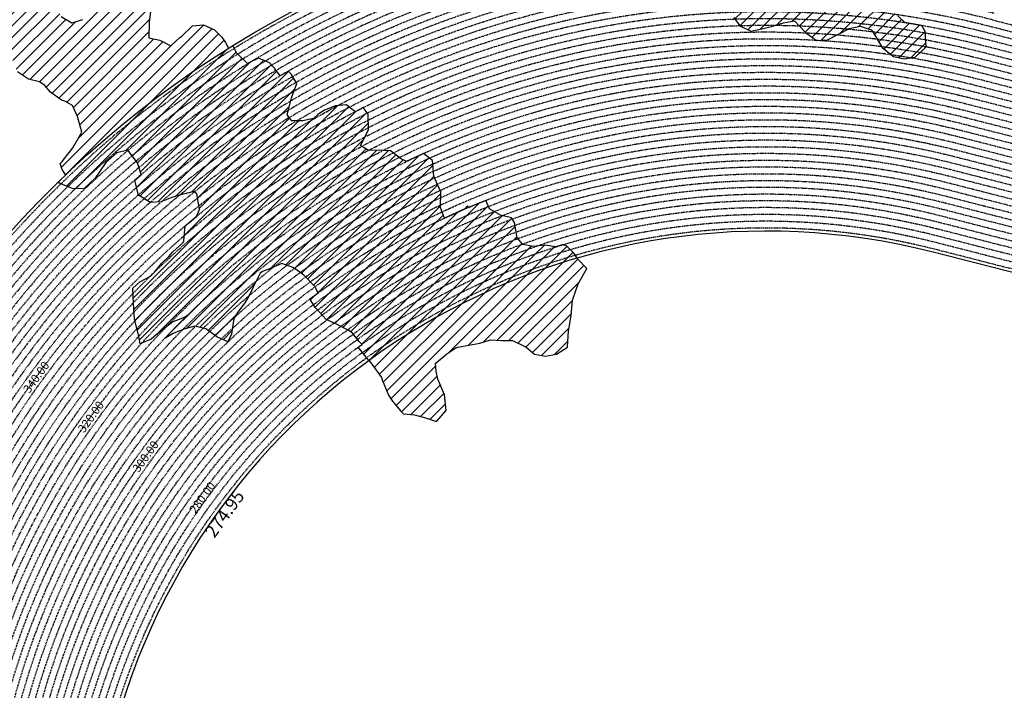
# Model space of a CAD drawing. Extents: x 1538110 to 1571595, y 5042519 to 5072519.
# Drawn here: x 1549273 to 1555107, y 5059045 to 5063018 of the extents above; entities that cross this region are included whole.
import ezdxf

# ---------------------------------------------------------------- set-up
doc = ezdxf.new("R2010")
doc.units = 0
doc.header["$LTSCALE"] = 2
doc.header["$MEASUREMENT"] = 0
doc.linetypes.add('NASCOSTA2', pattern=[4.7625, 3.175, -1.5875])
for name, color, linetype in [('274', 1, 'Continuous'), ('374', 1, 'Continuous'), ('conica', 8, 'Continuous'), ('interpolazione conica', 1, 'Continuous'), ('inviluppo', 255, 'Continuous'), ('orizzontale_i', 8, 'Continuous')]:
    doc.layers.add(name, color=color, linetype=linetype)
doc.styles.add('PC01', font='ARIAL.TTF')

msp = doc.modelspace()

# ---------------------------------------------------------------- hatches: boundary and pattern name
at = {"layer": '274'}
h = msp.add_hatch(dxfattribs=at)
h.set_pattern_fill('ANSI31', color=256, scale=400, style=0)
h.paths.add_polyline_path([(1551941.1, 5061444.7), (1551931, 5061466.3), (1551930.8, 5061466.3, 0.004761), (1551860.6, 5061432), (1551866.4, 5061426.8), (1551931.3, 5061428)], flags=17)
edge = h.paths.add_edge_path()
edge.add_arc((1553695.8, 5057764.6), 4000, 106.25313, 126.0551)
edge.add_line((1551341.6, 5060998.4), (1551351, 5060986.6))
edge.add_line((1551351, 5060986.6), (1551359.9, 5060976.9))
edge.add_line((1551359.9, 5060976.9), (1551416.7, 5060897.3))
edge.add_line((1551416.7, 5060897.3), (1551421.9, 5060884.8))
edge.add_line((1551421.9, 5060884.8), (1551457.7, 5060792.5))
edge.add_line((1551457.7, 5060792.5), (1551482.7, 5060757.4))
edge.add_line((1551482.7, 5060757.4), (1551529.1, 5060700.5))
edge.add_line((1551529.1, 5060700.5), (1551548.2, 5060683.4))
edge.add_line((1551548.2, 5060683.4), (1551613.1, 5060676.2))
edge.add_line((1551613.1, 5060676.2), (1551678.2, 5060658.2))
edge.add_line((1551678.2, 5060658.2), (1551743.2, 5060637))
edge.add_line((1551743.2, 5060637), (1551799.9, 5060702.7))
edge.add_line((1551799.9, 5060702.7), (1551789.4, 5060795.2))
edge.add_line((1551789.4, 5060795.2), (1551750.9, 5060887.5))
edge.add_line((1551750.9, 5060887.5), (1551740.8, 5060936))
edge.add_line((1551740.8, 5060936), (1551737.7, 5060980))
edge.add_line((1551737.7, 5060980), (1551740.3, 5060985.9))
edge.add_line((1551740.3, 5060985.9), (1551804.8, 5061039.1))
edge.add_line((1551804.8, 5061039.1), (1551857.1, 5061073.6))
edge.add_line((1551857.1, 5061073.6), (1551869.3, 5061077.9))
edge.add_line((1551869.3, 5061077.9), (1551934.1, 5061089.3))
edge.add_line((1551934.1, 5061089.3), (1551998.9, 5061102.1))
edge.add_line((1551998.9, 5061102.1), (1552063.6, 5061121.1))
edge.add_line((1552063.6, 5061121.1), (1552128.5, 5061117.5))
edge.add_line((1552128.5, 5061117.5), (1552193.4, 5061117))
edge.add_line((1552193.4, 5061117), (1552258.6, 5061085.7))
edge.add_line((1552258.6, 5061085.7), (1552274.1, 5061077.1))
edge.add_line((1552274.1, 5061077.1), (1552323.9, 5061037.1))
edge.add_line((1552323.9, 5061037.1), (1552388.9, 5061024.5))
edge.add_line((1552388.9, 5061024.5), (1552453.6, 5061036.9))
edge.add_line((1552453.6, 5061036.9), (1552518.2, 5061078.2))
edge.add_line((1552518.2, 5061078.2), (1552518.6, 5061079.1))
edge.add_line((1552518.6, 5061079.1), (1552524.9, 5061171.8))
edge.add_line((1552524.9, 5061171.8), (1552541.3, 5061264.5))
edge.add_line((1552541.3, 5061264.5), (1552549.1, 5061357.2))
edge.add_line((1552549.1, 5061357.2), (1552579.9, 5061447.7))
edge.add_line((1552579.9, 5061447.7), (1552580.6, 5061450))
edge.add_line((1552580.6, 5061450), (1552633.7, 5061543.1))
edge.add_line((1552633.7, 5061543.1), (1552578.6, 5061601.1))
edge.add_line((1552578.6, 5061601.1), (1552576.3, 5061604.7))
at = {"layer": '374'}
h = msp.add_hatch(dxfattribs=at)
h.set_pattern_fill('ANSI31', color=256, scale=400, style=0)
h.paths.add_polyline_path([(1547200, 5069353.3), (1547210.3, 5069370), (1547259.7, 5069463), (1547253.4, 5069555.5), (1547263.2, 5069565.8), (1547327.5, 5069628.4), (1547347.4, 5069648.9), (1547391.9, 5069683.8), (1547444.5, 5069742.2), (1547456.1, 5069755.8), (1547501.4, 5069835.2), (1547520, 5069868), (1547561.5, 5069928.3), (1547584, 5069970.3), (1547628.5, 5070021.4), (1547648.2, 5070053.1), (1547690.4, 5070114.4), (1547712.1, 5070169.1), (1547776.6, 5070200.5), (1547798.5, 5070207.9), (1547841.2, 5070229.4), (1547905.6, 5070282.5), (1547970.3, 5070290.9), (1548035.3, 5070267.4), (1548100.1, 5070262.3), (1548165, 5070243.1), (1548185.6, 5070210.9), (1548230.4, 5070172.2), (1548295, 5070184.6), (1548348.4, 5070212.1), (1548359.6, 5070217.9), (1548424, 5070268.8), (1548469.5, 5070305.7), (1548488.3, 5070323.9), (1548552.8, 5070366), (1548603.5, 5070399.3), (1548617.2, 5070413.2), (1548679.6, 5070492.5), (1548674.4, 5070585), (1548615.4, 5070645.8), (1548576.8, 5070676.9), (1548550.1, 5070706.1), (1548484.9, 5070759.7), (1548469.4, 5070768.6), (1548484.4, 5070830), (1548490.3, 5070861.4), (1548522.8, 5070954.2), (1548514.4, 5071046.8), (1548506.3, 5071139.3), (1548496.3, 5071232.3, 0.061385), (1545348.7, 5069346.5), (1545361.3, 5069263.7), (1545386.9, 5069194.3), (1545395.8, 5069171.3), (1545444.9, 5069079.1), (1545440.2, 5068986.5), (1545417.7, 5068893.7), (1545454.5, 5068814.4), (1545468.1, 5068801.5), (1545519.7, 5068764.2), (1545555.6, 5068709.5), (1545585.3, 5068652.1), (1545604.2, 5068617.3), (1545650.9, 5068541.7), (1545660.9, 5068525.1), (1545716.3, 5068454.4), (1545734.4, 5068433.1), (1545781.8, 5068371.6), (1545846.8, 5068343.6), (1545911.5, 5068347.6), (1545917.9, 5068341.8), (1545976.7, 5068301.5), (1546041.6, 5068282.2), (1546106.6, 5068254.6), (1546110.7, 5068250.7), (1546171.8, 5068200.4), (1546236.9, 5068171.6), (1546258.4, 5068159.2), (1546302, 5068128.5), (1546357.3, 5068067.3), (1546367.4, 5068053.6), (1546432.6, 5067992), (1546455.4, 5067975.4), (1546497.7, 5067950.8), (1546562.7, 5067937), (1546627.7, 5067908.6), (1546692.6, 5067895.4), (1546757.2, 5067926.9), (1546787.9, 5067977.9), (1546816.8, 5068070.7), (1546820.7, 5068093.5), (1546838, 5068163.5), (1546863.5, 5068256.3), (1546884.1, 5068285.2), (1546932.9, 5068349.4), (1546948.3, 5068364.5), (1547012.7, 5068415.7), (1547043.8, 5068442.8), (1547077.1, 5068473.8), (1547141.8, 5068476.7), (1547206.6, 5068478.5), (1547271.3, 5068500.8), (1547301, 5068537.4), (1547316.3, 5068630.1), (1547323.4, 5068722.7), (1547331.9, 5068815.4), (1547268.3, 5068893.7), (1547250.7, 5068907.4), (1547239.5, 5068999.9), (1547202.1, 5069071.4), (1547190.1, 5069092.1), (1547191.9, 5069184.7), (1547171.4, 5069277.1)])
h.paths.add_polyline_path([(1549905.7, 5071306), (1549934.8, 5071335.8), (1549969.9, 5071372.6), (1550029.7, 5071429.2), (1550034.1, 5071445.6), (1550082.3, 5071522.2), (1550098.2, 5071526.7), (1550114.2, 5071522.4), (1550163.2, 5071505.7), (1550228, 5071494.5), (1550292.9, 5071481.9), (1550357.6, 5071486.4), (1550422.3, 5071500.1), (1550487.4, 5071456.5), (1550552.4, 5071438.9), (1550617, 5071448.6), (1550681.5, 5071481.6), (1550746.2, 5071498.5), (1550794.7, 5071528), (1550810.6, 5071538.5), (1550833.6, 5071528.3), (1550875.6, 5071511.2), (1550940.7, 5071476.9), (1551005.6, 5071461.7), (1551070.3, 5071472.8), (1551134.8, 5071501.5), (1551199.4, 5071524.9), (1551219.1, 5071531.4), (1551263.9, 5071553.3), (1551328.4, 5071592.1), (1551393, 5071608.5), (1551457.7, 5071616.9), (1551522.5, 5071618.7), (1551587.2, 5071618.5), (1551652.1, 5071610.1), (1551716.8, 5071619.6), (1551741.4, 5071628.4), (1551781.4, 5071638.3), (1551845.8, 5071678.3), (1551886.1, 5071722.2), (1551910.1, 5071741.2), (1551974.2, 5071815.3), (1551974.3, 5071815.5), (1552004.1, 5071908.3), (1551997.5, 5072000.9), (1552000.3, 5072093.5), (1552010.8, 5072186.2), (1552026.9, 5072278.9), (1552035.4, 5072302.3, 0.057375), (1548742.3, 5071338.7), (1548741.9, 5071326.3), (1548739.7, 5071308.3), (1548726.9, 5071233.6), (1548740.7, 5071189.9), (1548753.6, 5071141.2), (1548766.6, 5071048.7), (1548776.4, 5070956.2), (1548807.8, 5070885.1), (1548827.3, 5070864), (1548873.1, 5070827.6), (1548938.3, 5070774.4), (1548942.4, 5070772.3), (1549003.3, 5070746.8), (1549067.9, 5070757.6), (1549132.8, 5070752.9), (1549197.5, 5070759.9), (1549266.8, 5070777.6), (1549326.8, 5070793.8), (1549391.4, 5070817.3), (1549455.8, 5070865.8), (1549458.6, 5070869), (1549518.8, 5070965.3), (1549584, 5071032.5), (1549611.3, 5071055.4), (1549648.3, 5071088.7), (1549712.7, 5071138.4), (1549723.5, 5071148.9), (1549777.1, 5071182.9), (1549841.6, 5071225), (1549856.5, 5071242.6)])
h.paths.add_polyline_path([(1545850.5, 5067838.4), (1545785.5, 5067865.5), (1545768.5, 5067877.8), (1545720.2, 5067927.4), (1545681.2, 5067969.7), (1545654.9, 5067993.6), (1545589.8, 5068032.5), (1545524.9, 5068053.4), (1545482.1, 5068060.8), (1545459.9, 5068068.6), (1545395, 5068083.6), (1545357.3, 5068152.5), (1545329.3, 5068209.2), (1545309.5, 5068244.8), (1545307, 5068337.3), (1545278.1, 5068429.7), (1545262.8, 5068448.4), (1545231.2, 5068522), (1545197, 5068582.1), (1545180.7, 5068614.2), (1545131.4, 5068688.8), (1545116.7, 5068706.3), (1545072.5, 5068798.6), (1545072.5, 5068891.2), (1545065, 5068908.4), (1545011.7, 5068983.3), (1544999.6, 5068993.8), (1544953, 5069026.9, 0.022278), (1543967.2, 5068125.3, 0.034863), (1542596.3, 5066548.6), (1542618.9, 5066543.5), (1542683.8, 5066527.6), (1542748.6, 5066528.9), (1542813.6, 5066503.9), (1542878.5, 5066494), (1542943.2, 5066508.2), (1543008.1, 5066510.1), (1543073, 5066486.2), (1543137.8, 5066490.4), (1543202.3, 5066535.6), (1543231.9, 5066563.3), (1543266.8, 5066591.1), (1543331.5, 5066608.1), (1543396.4, 5066600.5), (1543461.3, 5066583.9), (1543509.6, 5066565.2), (1543526.3, 5066556.7), (1543559.5, 5066565.6), (1543591, 5066573), (1543655.4, 5066630.9), (1543697.1, 5066659.2), (1543720, 5066671.7), (1543784.8, 5066673.5), (1543806.3, 5066659.9), (1543850, 5066617.3), (1543915.1, 5066576.1), (1543963, 5066568.4), (1543980, 5066565.2), (1543993.6, 5066568.6), (1544044.7, 5066580.1), (1544109.4, 5066595.4), (1544174.2, 5066608.1), (1544238.8, 5066628.5), (1544303.5, 5066650), (1544323.6, 5066663.6), (1544367.9, 5066712.6), (1544432.6, 5066735.7), (1544497.6, 5066704.2), (1544555.2, 5066757.8), (1544502.9, 5066850), (1544496.5, 5066856.3), (1544431.5, 5066886.7), (1544366.5, 5066910), (1544301.7, 5066903.8), (1544236.9, 5066902.3), (1544172.2, 5066890.6), (1544107.4, 5066888.6), (1544042.3, 5066921.1), (1543977.5, 5066925.4), (1543912.6, 5066935.2), (1543897.2, 5066938.3), (1543912.5, 5066948.2), (1543977.2, 5066969.4), (1544041.9, 5066972.6), (1544106.5, 5067005.6), (1544171.2, 5067021), (1544193.3, 5067033), (1544235.8, 5067050.7), (1544300.4, 5067092), (1544365.3, 5067082), (1544430, 5067095.2), (1544494.7, 5067111.5), (1544559.7, 5067077.1), (1544594.2, 5067035.9), (1544625.1, 5067005.1), (1544686.3, 5066944), (1544690.4, 5066940.5), (1544700.1, 5066944.1), (1544754.9, 5066983.8), (1544785.2, 5067037.3), (1544754.2, 5067129.6), (1544737.4, 5067222.1), (1544753, 5067248), (1544817.9, 5067233.7), (1544822.4, 5067222.7), (1544850.8, 5067130.3), (1544863.9, 5067037.8), (1544884.3, 5067011.2), (1544949.3, 5066945.9), (1544949.6, 5066945.6), (1545014.7, 5066907), (1545079.4, 5066919.6), (1545144.4, 5066898.5), (1545185, 5066855), (1545209.7, 5066825.7), (1545274.9, 5066779.4), (1545310.7, 5066763.3), (1545340, 5066747.9), (1545405, 5066719.9), (1545446.6, 5066764.3), (1545425.7, 5066856.7), (1545403.8, 5066881.7), (1545338.7, 5066948.7), (1545297.1, 5067041), (1545275.9, 5067133.4), (1545272.3, 5067144.2), (1545243, 5067225.8), (1545232.7, 5067318.3), (1545270.9, 5067333.7), (1545302.8, 5067318.8), (1545335.9, 5067302.4), (1545401.1, 5067257.6), (1545465.8, 5067267.6), (1545485.7, 5067227.5), (1545504.1, 5067135.1), (1545531.9, 5067098), (1545596.9, 5067065), (1545661.7, 5067073.1), (1545726.3, 5067098.8), (1545777.2, 5067137.1), (1545790.7, 5067152.3), (1545810, 5067137.3), (1545855.9, 5067103.3), (1545899.4, 5067045.4), (1545921.3, 5067021.2), (1545986.5, 5066970.5), (1546051.4, 5066960.7), (1546072, 5066954.1), (1546116.3, 5066947.8), (1546142.9, 5066954.6), (1546134.3, 5067047.1), (1546115.4, 5067066.7), (1546045.4, 5067137.1), (1546049.9, 5067168.4), (1546061.5, 5067231.8), (1546114, 5067260.7), (1546178.7, 5067271.3), (1546243.4, 5067299.6), (1546264.9, 5067325.9), (1546287.3, 5067418.6), (1546273.4, 5067511.1), (1546241.5, 5067552.4), (1546186.8, 5067603.1), (1546176.2, 5067613.4), (1546111.1, 5067655.5), (1546046, 5067694.7), (1545980.8, 5067739.4), (1545923.9, 5067786.3), (1545915.6, 5067795.1)])
h.paths.add_polyline_path([(1542755.5, 5065533.4), (1542765.1, 5065541.6), (1542764.5, 5065634.2), (1542754.7, 5065639.2), (1542748, 5065634), (1542690.2, 5065590), (1542625.3, 5065612.8), (1542560.5, 5065602.1), (1542495.7, 5065596.3), (1542430.9, 5065598.4), (1542398.4, 5065631.7), (1542368.8, 5065724), (1542365.1, 5065731.5), (1542353.8, 5065723.9), (1542300.5, 5065701.8), (1542235.6, 5065707.2), (1542207.1, 5065722.9), (1542170.5, 5065751.9), (1542105.5, 5065778), (1542059.9, 5065789.3, 0.006519), (1541848.5, 5065460.2), (1541848.3, 5065459.8), (1541913.2, 5065447.4), (1541916.7, 5065443.2), (1541978.5, 5065375), (1542006.3, 5065351.2), (1542043.8, 5065314.2), (1542109, 5065264.2), (1542139.8, 5065259.5), (1542173.9, 5065253.3), (1542234.7, 5065167.6), (1542239.3, 5065161.5), (1542246.9, 5065167.7), (1542303.7, 5065235), (1542368.3, 5065260.7), (1542409.7, 5065168.8), (1542433.9, 5065149.2), (1542498.9, 5065130.9), (1542537.7, 5065169.6), (1542562.9, 5065251.6), (1542566.1, 5065262.4), (1542627.1, 5065350.8), (1542692.1, 5065318.5), (1542713.6, 5065356), (1542725.2, 5065448.7)])
h.paths.add_polyline_path([(1541855.2, 5065165), (1541865.4, 5065257.7), (1541869.8, 5065350.3), (1541848.6, 5065415.4), (1541838.1, 5065443.4, 0.00634), (1541641.2, 5065117.9), (1541656.2, 5065098), (1541675.3, 5065071.2), (1541707.6, 5064978.8), (1541722.1, 5064945.5), (1541787.1, 5064917.3), (1541826.8, 5064979.6), (1541850.9, 5065071.5), (1541851, 5065072.4)])
h.paths.add_polyline_path([(1541283.1, 5062694.7), (1541350.2, 5062656.1), (1541413.1, 5062650.9), (1541427.8, 5062662.2), (1541477.8, 5062683.3), (1541542.6, 5062698.4), (1541585.8, 5062663.2), (1541607.9, 5062624.4), (1541627.1, 5062570.9), (1541673.6, 5062478.6), (1541673.8, 5062478.4), (1541739.1, 5062406.4), (1541758.1, 5062386.6), (1541804.5, 5062333.8), (1541837, 5062294.5), (1541869.9, 5062248.2), (1541935, 5062215.7), (1541999.7, 5062233.7), (1542064.1, 5062295.8), (1542128.6, 5062364.8), (1542193.3, 5062389.4), (1542193.6, 5062389.5), (1542193.3, 5062389.7), (1542128.2, 5062420.2), (1542084.7, 5062481.4), (1542062.8, 5062498.2), (1541997.7, 5062534.7), (1541957.4, 5062573.1), (1541928.6, 5062666.9), (1541866.5, 5062754.3), (1541801.7, 5062750.6), (1541741.2, 5062758.6), (1541671.6, 5062799.6), (1541606.5, 5062829), (1541597.3, 5062848.5), (1541546.7, 5062940.7), (1541540.9, 5062947.7), (1541475.7, 5062998.3), (1541410.9, 5062987.9), (1541346.3, 5062955), (1541281.1, 5063002.1), (1541216.2, 5063005.2), (1541146.9, 5063028.5), (1541085.9, 5063100.1), (1541073.8, 5063122.8), (1541020.4, 5063193.5), (1540955.9, 5063143.1), (1540927.4, 5063121.8), (1540891.4, 5063083.9), (1540826.4, 5063105.9), (1540761.5, 5063117.4), (1540751.2, 5063120.7), (1540696.5, 5063139), (1540668.3, 5063143.5, 0.014995), (1540356.2, 5062299.9), (1540377.4, 5062284.9), (1540377.7, 5062284.7), (1540442.7, 5062269), (1540507.7, 5062252.9), (1540572.5, 5062253.5), (1540637.4, 5062244.4), (1540702.3, 5062245.8), (1540767, 5062266.2), (1540832, 5062256.9), (1540897, 5062236.1), (1540961.9, 5062220.4), (1541026.8, 5062226.4), (1541091.5, 5062250.8), (1541122.3, 5062289.8), (1541155.6, 5062382.5), (1541199.1, 5062475.5), (1541208, 5062568.1), (1541218.8, 5062613.9), (1541240.4, 5062660.9)])
h.paths.add_polyline_path([(1541110.3, 5063215.6), (1541084.8, 5063267.4), (1541048.7, 5063215.2), (1541085.5, 5063157)])
h.paths.add_polyline_path([(1547988, 5061505.6), (1547973.1, 5061511.6), (1547961.1, 5061505.4), (1547973.3, 5061490.8)])
h.paths.add_polyline_path([(1550510.3, 5062849.1), (1550492.2, 5062882.2), (1550471.3, 5062914.1), (1550426.7, 5062957.6), (1550361.6, 5062986.9), (1550296.8, 5062980.9), (1550232.5, 5062918.9), (1550221.4, 5062912.1), (1550168.1, 5062863.1), (1550102.9, 5062897), (1550038.8, 5062910.6), (1550040.4, 5063003.2), (1550052.1, 5063095.9), (1550036, 5063147.7), (1549984.5, 5063187.9), (1549970.8, 5063191.9), (1549962.3, 5063187.8), (1549906.1, 5063170.8), (1549841.5, 5063146.9), (1549776.6, 5063144.9), (1549708.7, 5063083.8), (1549647.9, 5063018.8), (1549583.2, 5062999.7), (1549518.1, 5063036.4), (1549494.4, 5063091.4), (1549475.4, 5063183.9), (1549451.8, 5063212.9), (1549422.2, 5063183.4), (1549387.3, 5063162.8), (1549322.6, 5063142.6), (1549279.3, 5063182.3), (1549257.3, 5063208.1), (1549189.4, 5063282.3), (1549126.7, 5063311), (1549061.8, 5063320.1), (1549035.8, 5063365.6), (1548996.1, 5063427.5), (1548931.6, 5063374.5), (1548866.5, 5063456.8), (1548866.1, 5063457.2), (1548801.1, 5063481.3), (1548785.8, 5063456.2), (1548778, 5063363.6), (1548802.3, 5063334.1), (1548867, 5063350.8), (1548931.8, 5063356.7), (1548976.8, 5063272.5), (1548997.9, 5063194.8), (1549002.1, 5063180.1), (1549059.6, 5063088), (1549063.7, 5063083.6), (1549109.6, 5062995.8), (1549129.5, 5062959.5), (1549157.4, 5062903.6), (1549195.2, 5062850.4), (1549220, 5062811.5), (1549255.1, 5062719.2), (1549261.2, 5062710.1), (1549326.4, 5062665.6), (1549391.4, 5062649.7), (1549422.5, 5062627.9), (1549456.7, 5062589.7), (1549522, 5062542.3), (1549541.2, 5062536.2), (1549587.1, 5062509.4), (1549616.6, 5062444.2), (1549640.6, 5062351.8), (1549589.1, 5062259), (1549524.9, 5062178.6), (1549514, 5062165.6), (1549525.3, 5062130.4), (1549545.9, 5062097.9, -0.051071)])
h.paths.add_polyline_path([(1540570.6, 5062491.2), (1540694.5, 5062827), (1540549.5, 5062880.5), (1540425.6, 5062544.7)], flags=24)
at = {"layer": 'interpolazione conica'}
h = msp.add_hatch(dxfattribs=at)
h.set_pattern_fill('ANSI31', color=256, scale=400, style=0)
h.paths.add_polyline_path([(1554247.4, 5063668.1), (1554252.2, 5063686.6), (1554261, 5063737.9), (1554193.2, 5063743.9, 0.030546), (1553461, 5063760), (1553406.8, 5063757.6), (1553450.5, 5063679.7), (1553506.9, 5063587.6), (1553535, 5063553.1), (1553567.9, 5063495.5), (1553578.1, 5063464.4, -0.028224), (1554220.8, 5063441.4), (1554209.2, 5063501.1), (1554228.1, 5063593.8)])
h.paths.add_polyline_path([(1554333.9, 5063317), (1554315.1, 5063343.2), (1554285.1, 5063409.1), (1554287.5, 5063434.8), (1554220.8, 5063441.4, 0.028224), (1553578.1, 5063464.4), (1553509.5, 5063462.5), (1553536.3, 5063402.6), (1553543.6, 5063310.1), (1553563.3, 5063217.7), (1553565.2, 5063125.1), (1553596.7, 5063064.7, -0.043662), (1554518.5, 5063001.4), (1554475.3, 5063040.4), (1554447.3, 5063061.5), (1554387.7, 5063132.2), (1554381.6, 5063155.3), (1554368.8, 5063224.7)])
h.paths.add_polyline_path([(1554253.4, 5062979.5), (1554318.5, 5062958.5), (1554328.3, 5062946.5), (1554384.2, 5062854.4), (1554449.6, 5062800.7), (1554514.6, 5062786.9), (1554579.3, 5062795.9), (1554643.7, 5062856.7), (1554637.9, 5062949.2), (1554618.1, 5062984.8), (1554518.5, 5063001.4, 0.043662), (1553596.7, 5063064.7), (1553498.8, 5063061.9), (1553504.1, 5063032), (1553539.9, 5062981.8), (1553605, 5062950), (1553669.8, 5062963.2), (1553734.5, 5062979), (1553799.2, 5062999.8), (1553864, 5063011.9), (1553929.4, 5062943.1), (1553994.7, 5062895.6), (1554059.5, 5062899.3), (1554124.1, 5062932.1), (1554148.3, 5062945), (1554188.7, 5062965.4)])
h = msp.add_hatch(dxfattribs=at)
h.set_pattern_fill('ANSI31', color=256, scale=400, style=0)
h.paths.add_polyline_path([(1550816.7, 5062685.2), (1550782.1, 5062731.4), (1550752.6, 5062762), (1550687.6, 5062789.6), (1550622.9, 5062758.3), (1550557.6, 5062822.2), (1550535.9, 5062865, 0.055052), (1549499, 5062052.6), (1549526, 5062041.2), (1549591, 5062016.9), (1549655.9, 5062018.1), (1549720.3, 5062080.1), (1549784.4, 5062172.8), (1549848.8, 5062229.2), (1549913.6, 5062244.3), (1549971.2, 5062169.3), (1549979.2, 5062146.2), (1549993.5, 5062099.9, -0.044379)])
h = msp.add_hatch(dxfattribs=at)
h.set_pattern_fill('ANSI31', color=256, scale=400, style=0)
h.paths.add_polyline_path([(1551260.1, 5062472.8), (1551208.7, 5062513.2), (1551143.9, 5062508.3), (1551079.3, 5062482.5), (1551038.9, 5062455.7), (1551014.8, 5062432.4), (1550950, 5062419.2), (1550885.2, 5062419.2), (1550857.6, 5062454.3), (1550881.4, 5062547), (1550884.1, 5062554.8), (1550915.8, 5062639.9), (1550882.9, 5062693.3), (1550866.5, 5062713.9), (1550816.7, 5062685.2, 0.044379), (1549993.5, 5062099.9), (1549955.6, 5062067.1), (1549975.3, 5061984.1), (1549980.6, 5061977.3), (1550045.8, 5061936), (1550110.6, 5061938.9), (1550175.3, 5061963.7), (1550240, 5061983.5), (1550250.8, 5061986.4), (1550304.7, 5062000.8), (1550321.9, 5061986.9), (1550339.2, 5061894.5), (1550321.2, 5061852.7, -0.053216)])
h = msp.add_hatch(dxfattribs=at)
h.set_pattern_fill('ANSI31', color=256, scale=400, style=0)
h.paths.add_polyline_path([(1551563.6, 5062177.4), (1551560.1, 5062182.2), (1551535.7, 5062192.3), (1551470.5, 5062240.4), (1551405.5, 5062246), (1551340.7, 5062243.3), (1551291.8, 5062272.6), (1551339.7, 5062365.6), (1551338.9, 5062458.2), (1551309.2, 5062498), (1551260.1, 5062472.8, 0.053216), (1550321.2, 5061852.7), (1550254.5, 5061796.7), (1550246.7, 5061708.6), (1550242.3, 5061698.2), (1550177.9, 5061640.7), (1550156.5, 5061615.2), (1550113.6, 5061573.7), (1550071.7, 5061522), (1550049.3, 5061499.3), (1549984.7, 5061464.7), (1549943.7, 5061428.3), (1549946.8, 5061335.8), (1549954, 5061243.2), (1549976.4, 5061150.8), (1549987.6, 5061098), (1550052.3, 5061125.9), (1550082.6, 5061151.7), (1550116.7, 5061178.8), (1550181.2, 5061227.9), (1550227.4, 5061245.4), (1550262.4, 5061262, -0.081694)])
h = msp.add_hatch(dxfattribs=at)
h.set_pattern_fill('ANSI31', color=256, scale=400, style=0)
h.paths.add_polyline_path([(1551791.2, 5061842.7), (1551767.1, 5061906.2), (1551768.4, 5061998.8), (1551731.3, 5062081.8), (1551726.5, 5062091), (1551719.6, 5062183.6), (1551665.3, 5062225.2), (1551563.6, 5062177.4, 0.081694), (1550262.4, 5061262), (1550130.1, 5061127), (1550181.8, 5061159.3), (1550246.5, 5061183.9), (1550311.2, 5061201.8), (1550376.2, 5061186.7), (1550441.5, 5061138.2), (1550506.6, 5061108.8), (1550528.8, 5061155.3), (1550542.9, 5061248), (1550570, 5061290.6), (1550607.9, 5061341.1), (1550634.1, 5061387.6), (1550657.1, 5061434.1), (1550697.9, 5061516.7), (1550712.2, 5061527.1), (1550762.5, 5061546.6), (1550827.2, 5061572.8), (1550892.3, 5061550), (1550924.9, 5061528.9), (1550957.5, 5061505), (1551022.9, 5061437.1), (1551041.9, 5061399.9, -0.048455)])
h = msp.add_hatch(dxfattribs=at)
h.set_pattern_fill('ANSI31', color=256, scale=400, style=0)
h.paths.add_polyline_path([(1552449.2, 5061671.5), (1552383.3, 5061683.2), (1552318.5, 5061675.1), (1552253.5, 5061686.9), (1552220.8, 5061724.8), (1552204.9, 5061817.2), (1552187.3, 5061843.6), (1552122.3, 5061859.3), (1552057.2, 5061897), (1552034.6, 5061947.8), (1551932.2, 5061905.7, 0.001272), (1551911.1, 5061896.6), (1551791.2, 5061842.7, 0.048455), (1551041.9, 5061399.9), (1550993.3, 5061363.9), (1551024, 5061313.6), (1551089.4, 5061240.9), (1551154.6, 5061211.3), (1551219.7, 5061178.5), (1551245.8, 5061161.1), (1551285.1, 5061110.9), (1551301.6, 5061094.1, -0.078803)])
h = msp.add_hatch(dxfattribs=at)
h.set_pattern_fill('ANSI31', color=256, scale=400, style=0)
h.paths.add_polyline_path([(1552576.3, 5061604.7), (1552557.1, 5061635), (1552513.1, 5061677.7), (1552488.1, 5061683.7), (1552449.2, 5061671.5, 0.078803), (1551301.6, 5061094.1), (1551278.5, 5061077.4), (1551341.6, 5060998.4), (1551341.6, 5060998.4, -0.086618)])

# ---------------------------------------------------------------- linework, layer by layer
at = {"layer": '274'}
msp.add_lwpolyline([(1551341.6, 5060998.4), (1551351, 5060986.6), (1551359.9, 5060976.9), (1551416.7, 5060897.3), (1551421.9, 5060884.8), (1551457.7, 5060792.5), (1551482.7, 5060757.4), (1551529.1, 5060700.5), (1551548.2, 5060683.4), (1551613.1, 5060676.2), (1551678.2, 5060658.2), (1551743.2, 5060637), (1551799.9, 5060702.7), (1551789.4, 5060795.2), (1551750.9, 5060887.5), (1551740.8, 5060936), (1551737.7, 5060980), (1551740.3, 5060985.9), (1551804.8, 5061039.1), (1551857.1, 5061073.6), (1551869.3, 5061077.9), (1551934.1, 5061089.3), (1551998.9, 5061102.1), (1552063.6, 5061121.1), (1552128.5, 5061117.5), (1552193.4, 5061117), (1552258.6, 5061085.7), (1552274.1, 5061077.1), (1552323.9, 5061037.1), (1552388.9, 5061024.5), (1552453.6, 5061036.9), (1552518.2, 5061078.2), (1552518.6, 5061079.1), (1552524.9, 5061171.8), (1552541.3, 5061264.5), (1552549.1, 5061357.2), (1552579.9, 5061447.7), (1552580.6, 5061450), (1552633.7, 5061543.1), (1552578.6, 5061601.1), (1552576.3, 5061604.7)], dxfattribs=at)
at = {"layer": '374'}
for points in [[(1550052.1, 5063095.9), (1550040.4, 5063003.2), (1550038.8, 5062910.6), (1550102.9, 5062897), (1550168.1, 5062863.1), (1550221.4, 5062912.1), (1550232.5, 5062918.9), (1550296.8, 5062980.9), (1550361.6, 5062986.9), (1550426.7, 5062957.6), (1550471.3, 5062914.1), (1550492.2, 5062882.2), (1550510.3, 5062849.1)], [(1549518.1, 5063036.4), (1549583.2, 5062999.7), (1549647.9, 5063018.8)], [(1549545.9, 5062097.9), (1549525.3, 5062130.4), (1549514, 5062165.6), (1549524.9, 5062178.6), (1549588.9, 5062258.8), (1549589.1, 5062259.1), (1549640.6, 5062351.8), (1549616.6, 5062444.2), (1549587.1, 5062509.4), (1549541.2, 5062536.2), (1549522, 5062542.3), (1549456.7, 5062589.7), (1549422.5, 5062627.9), (1549391.4, 5062649.7), (1549326.4, 5062665.6), (1549261.2, 5062710.1)]]:
    msp.add_lwpolyline(points, dxfattribs=at)
at = {"layer": 'conica', "linetype": 'NASCOSTA2'}
msp.add_line((1555037.7, 5063016.9), (1557880.2, 5062290.7), dxfattribs=at)
at = {"layer": 'conica', "linetype": 'NASCOSTA2', "flags": 128}
for points in [[(1548390.4, 5059739.3, -0.383443), (1555097.1, 5063249.4), (1557939.6, 5062523.2, -0.363268), (1562184.2, 5056624.8)], [(1548429.4, 5059729.4, -0.383226), (1555087.2, 5063210.7), (1557929.7, 5062484.5, -0.363211), (1562144.3, 5056628.9)], [(1548663.3, 5059669.6, -0.381853), (1555027.8, 5062978.1), (1557870.3, 5062251.9, -0.381853), (1561867.8, 5056296)], [(1561531.8, 5055143.4, -0.381612), (1555216.2, 5051863.6), (1552373.8, 5052589.8, -1), (1555017.9, 5062939.4), (1557860.4, 5062213.2, -0.381368), (1561829.5, 5056310.5, -0.381368)], [(1561492.8, 5055153.3, -0.381368), (1555226.1, 5051902.4), (1552383.7, 5052628.6, -1), (1555008, 5062900.6), (1557850.5, 5062174.4, -0.381368), (1561789.8, 5056316)], [(1561453.8, 5055163.3, -0.38112), (1555236, 5051941.1), (1552393.6, 5052667.3, -1.000001), (1554998.1, 5062861.9), (1557840.6, 5062135.7, -0.38112), (1561750.8, 5056325.9, -0.38112)], [(1561414.8, 5055173.3, -0.380868), (1555245.9, 5051979.9), (1552403.5, 5052706.1, -1.000001), (1554988.2, 5062823.1), (1557830.7, 5062096.9, -0.380868), (1561711.8, 5056335.9, -0.380868)], [(1561375.8, 5055183.2, -0.380612), (1555255.8, 5052018.6), (1552413.4, 5052744.8, -1.000001), (1554978.3, 5062784.4), (1557820.8, 5062058.2, -0.380612), (1561672.8, 5056345.9, -0.380612)], [(1561336.7, 5055193.2, -0.380353), (1555265.7, 5052057.4), (1552423.3, 5052783.6, -1.000001), (1554968.4, 5062745.6), (1557810.9, 5062019.4, -0.380353), (1561633.8, 5056355.8, -0.380353)], [(1561297.7, 5055203.2, -0.380089), (1555275.6, 5052096.1), (1552433.2, 5052822.3, -1.000001), (1554958.5, 5062706.8), (1557801, 5061980.6, -0.380089), (1561594.7, 5056365.8)]]:
    msp.add_lwpolyline(points, format="xyb", dxfattribs=at)
for points in [[(1554948.6, 5062668.1), (1557791, 5061941.9, -1), (1555285.5, 5052134.9), (1552443.1, 5052861.1, -1.000001)], [(1554938.7, 5062629.3), (1557781.1, 5061903.1, -1), (1555295.4, 5052173.6), (1552453, 5052899.8, -1)], [(1554928.8, 5062590.6), (1557771.2, 5061864.4, -1), (1555305.3, 5052212.4), (1552462.9, 5052938.6, -1)], [(1554918.9, 5062551.8), (1557761.3, 5061825.6, -1), (1555315.2, 5052251.2), (1552472.8, 5052977.4, -1)], [(1554909, 5062513.1), (1557751.4, 5061786.9, -1), (1555325.1, 5052289.9), (1552482.7, 5053016.1, -1.000001)], [(1554899.1, 5062474.3), (1557741.5, 5061748.1, -1.000001), (1555335, 5052328.7), (1552492.6, 5053054.9, -1.000001)], [(1554889.2, 5062435.6), (1557731.6, 5061709.4, -1.000001), (1555344.9, 5052367.4), (1552502.5, 5053093.6, -1.000001)], [(1554879.3, 5062396.8), (1557721.7, 5061670.6, -1), (1555354.8, 5052406.2), (1552512.4, 5053132.4, -1.000001)], [(1554869.4, 5062358), (1557711.8, 5061631.8, -1), (1555364.7, 5052444.9), (1552522.3, 5053171.1, -1.000001)], [(1554859.5, 5062319.3), (1557701.9, 5061593.1, -1), (1555374.6, 5052483.7), (1552532.2, 5053209.9, -1)], [(1554849.6, 5062280.5), (1557692, 5061554.3, -1), (1555384.5, 5052522.4), (1552542.1, 5053248.6, -1.000001)], [(1554839.7, 5062241.8), (1557682.1, 5061515.6, -1), (1555394.4, 5052561.2), (1552552, 5053287.4, -1.000001)], [(1554829.8, 5062203), (1557672.2, 5061476.8, -1), (1555404.3, 5052599.9), (1552561.9, 5053326.2, -1)], [(1554819.9, 5062164.3), (1557662.3, 5061438.1, -1), (1555414.2, 5052638.7), (1552571.8, 5053364.9, -1.000001)], [(1554810, 5062125.5), (1557652.4, 5061399.3, -1), (1555424.1, 5052677.5), (1552581.7, 5053403.7, -1.000001)], [(1554800.1, 5062086.8), (1557642.5, 5061360.6, -1.000001), (1555434, 5052716.2), (1552591.6, 5053442.4, -1)], [(1554790.2, 5062048), (1557632.6, 5061321.8, -1.000001), (1555443.9, 5052755), (1552601.5, 5053481.2, -1.000001)], [(1554780.3, 5062009.2), (1557622.7, 5061283, -1.000001), (1555453.8, 5052793.7), (1552611.4, 5053519.9, -1)], [(1554770.4, 5061970.5), (1557612.8, 5061244.3, -1.000001), (1555463.7, 5052832.5), (1552621.3, 5053558.7, -1.000001)], [(1554760.5, 5061931.7), (1557602.9, 5061205.5, -1.000001), (1555473.6, 5052871.2), (1552631.2, 5053597.4, -1)], [(1554750.6, 5061893), (1557593, 5061166.8, -1), (1555483.5, 5052910), (1552641.1, 5053636.2, -1)], [(1554740.7, 5061854.2), (1557583.1, 5061128, -1.000001), (1555493.4, 5052948.7), (1552651, 5053674.9, -1)], [(1554730.8, 5061815.5), (1557573.2, 5061089.3, -1.000001), (1555503.3, 5052987.5), (1552660.9, 5053713.7, -1)], [(1554720.9, 5061776.7), (1557563.3, 5061050.5, -1.000001), (1555513.2, 5053026.3), (1552670.8, 5053752.5, -1)], [(1554711, 5061738), (1557553.4, 5061011.8, -1.000001), (1555523.2, 5053065), (1552680.7, 5053791.2, -1.000001)], [(1554701.1, 5061699.2), (1557543.5, 5060973, -1), (1555533.1, 5053103.8), (1552690.6, 5053830, -1.000001)], [(1554691.2, 5061660.5), (1557533.6, 5060934.3, -1), (1555543, 5053142.5), (1552700.5, 5053868.7, -1.000001)]]:
    msp.add_lwpolyline(points, format="xyb", close=True, dxfattribs=at)
at = {"layer": 'conica', "linetype": 'NASCOSTA2'}
for radius, start, end in [(5981, 75.66839, 159.91094), (5941, 75.66839, 159.87205), (5901, 75.66839, 159.83262), (5861, 75.66839, 159.79265), (5821, 75.66839, 159.75213), (5781, 75.66839, 159.71105), (5741, 75.66839, 159.66939), (5701, 75.66839, 159.62714), (5581, 75.66841, 159.49675), (5541, 75.66841, 159.45202), (5501, 75.66841, 159.40664), (5461, 75.66841, 159.36059), (5421, 75.66841, 159.31385)]:
    msp.add_arc((1553695.8, 5057764.6), radius, start, end, dxfattribs=at)
at = {"layer": 'interpolazione conica'}
for points in [[(1553504.1, 5063032), (1553539.9, 5062981.8), (1553605, 5062950), (1553669.8, 5062963.2), (1553734.5, 5062979), (1553799.2, 5062999.8), (1553864, 5063011.9), (1553929.4, 5062943.1), (1553994.7, 5062895.6), (1554059.5, 5062899.3), (1554124.1, 5062932.1), (1554148.3, 5062945), (1554188.7, 5062965.4), (1554253.4, 5062979.5), (1554318.5, 5062958.5), (1554328.3, 5062946.5), (1554384.2, 5062854.4), (1554449.6, 5062800.7), (1554514.6, 5062786.9), (1554579.3, 5062795.9), (1554643.7, 5062856.7), (1554637.9, 5062949.2), (1554618.1, 5062984.8), (1554518.5, 5063001.4), (1554475.3, 5063040.4)], [(1552576.3, 5061604.7), (1552557.1, 5061635), (1552513.1, 5061677.7), (1552488.1, 5061683.7), (1552449.2, 5061671.5), (1552383.3, 5061683.2), (1552318.5, 5061675.1), (1552253.5, 5061686.9), (1552220.8, 5061724.8), (1552204.9, 5061817.2), (1552187.3, 5061843.6), (1552122.3, 5061859.3), (1552057.2, 5061897), (1552034.6, 5061947.8), (1551932.2, 5061905.7), (1551932.7, 5061907.6), (1551927.2, 5061915.9), (1551911.1, 5061896.6), (1551791.2, 5061842.7), (1551767.1, 5061906.2), (1551768.4, 5061998.8), (1551731.3, 5062081.8), (1551726.5, 5062091), (1551719.6, 5062183.6), (1551665.3, 5062225.2), (1551563.6, 5062177.4), (1551560.1, 5062182.2), (1551535.7, 5062192.3), (1551470.5, 5062240.4), (1551405.5, 5062246), (1551340.7, 5062243.3), (1551291.8, 5062272.6), (1551339.7, 5062365.6), (1551338.9, 5062458.2), (1551309.2, 5062498), (1551260.1, 5062472.8), (1551208.7, 5062513.2), (1551143.9, 5062508.3), (1551079.3, 5062482.5), (1551038.9, 5062455.7), (1551014.8, 5062432.4), (1550950, 5062419.2), (1550885.2, 5062419.2), (1550857.6, 5062454.3), (1550881.4, 5062547), (1550884.1, 5062554.8), (1550915.8, 5062639.9), (1550882.9, 5062693.3), (1550866.5, 5062713.9), (1550816.7, 5062685.2), (1550782.1, 5062731.4), (1550752.6, 5062762), (1550687.6, 5062789.6), (1550622.9, 5062758.3), (1550557.6, 5062822.2), (1550535.9, 5062865)], [(1551341.6, 5060998.4), (1551278.5, 5061077.4), (1551301.6, 5061094.1), (1551285.1, 5061110.9), (1551245.8, 5061161.1), (1551219.7, 5061178.5), (1551154.6, 5061211.3), (1551089.4, 5061240.9), (1551024, 5061313.6), (1550993.3, 5061363.9), (1551041.9, 5061399.9), (1551022.9, 5061437.1), (1550957.5, 5061505), (1550924.9, 5061528.9), (1550892.3, 5061550), (1550827.2, 5061572.8), (1550762.5, 5061546.6), (1550712.2, 5061527.1), (1550697.9, 5061516.7), (1550657.1, 5061434.1), (1550634.1, 5061387.6), (1550607.9, 5061341.1), (1550570, 5061290.6), (1550542.9, 5061248), (1550528.8, 5061155.3), (1550506.6, 5061108.8), (1550441.5, 5061138.2), (1550376.2, 5061186.7), (1550311.2, 5061201.8), (1550246.5, 5061183.9), (1550181.8, 5061159.3), (1550130.1, 5061127), (1550262.4, 5061262), (1550227.4, 5061245.4), (1550181.2, 5061227.9), (1550116.7, 5061178.8), (1550082.6, 5061151.7), (1550052.3, 5061125.9), (1549987.6, 5061098), (1549976.4, 5061150.8), (1549954, 5061243.2), (1549946.8, 5061335.8), (1549943.7, 5061428.3), (1549984.7, 5061464.7), (1550049.3, 5061499.3), (1550071.7, 5061522), (1550113.6, 5061573.7), (1550156.5, 5061615.2), (1550177.9, 5061640.7), (1550242.3, 5061698.2), (1550246.7, 5061708.6), (1550254.5, 5061796.7), (1550321.2, 5061852.7), (1550339.2, 5061894.5), (1550321.9, 5061986.9), (1550304.7, 5062000.8), (1550250.8, 5061986.4), (1550240, 5061983.5), (1550175.3, 5061963.7), (1550110.6, 5061938.9), (1550045.8, 5061936), (1549980.6, 5061977.3), (1549975.3, 5061984.1), (1549955.6, 5062067.1), (1549993.5, 5062099.9), (1549979.2, 5062146.2), (1549971.2, 5062169.3), (1549913.6, 5062244.3), (1549848.8, 5062229.2), (1549784.4, 5062172.8), (1549720.3, 5062080.1), (1549655.9, 5062018.1), (1549591, 5062016.9), (1549526, 5062041.2), (1549499, 5062052.6)]]:
    msp.add_lwpolyline(points, dxfattribs=at)
at = {"layer": 'inviluppo'}
msp.add_lwpolyline([(1548060.2, 5059823.7, -0.38517), (1555181, 5063577.9), (1558023.5, 5062851.7, -0.363718), (1562521.5, 5056590.6)], format="xyb", dxfattribs=at).dxf.unprotected_set("ltscale", 0)
msp.add_lwpolyline([(1557528.4, 5060913.9), (1554686, 5061640.1, 1), (1552705.7, 5053889.1), (1555548.2, 5053162.9, 1)], format="xyb", close=True, dxfattribs=at).dxf.unprotected_set("ltscale", 0)

# ---------------------------------------------------------------- texts
at = {"layer": 'conica', "char_height": 50, "width": 250, "attachment_point": 8, "rotation": 54.05456, "style": 'PC01'}
for s, insert in [('340.00', (1549404.3, 5060876.4, 85.2)), ('320.00', (1549728.1, 5060641.5)), ('300.00', (1550051.9, 5060406.7)), ('{\\fArial|b0|i0|c238|p34;2}80.00', (1550375.8, 5060171.9))]:
    msp.add_mtext(s, dxfattribs=dict(at, insert=insert))
at = {"layer": 'orizzontale_i', "insert": (1550457.5, 5060112.6), "char_height": 75, "width": 250, "attachment_point": 2, "rotation": 54.05456, "style": 'PC01'}
msp.add_mtext('{\\fArial|b0|i0|c238|p34;274.}95', dxfattribs=at)

doc.saveas('drawing.dxf')
